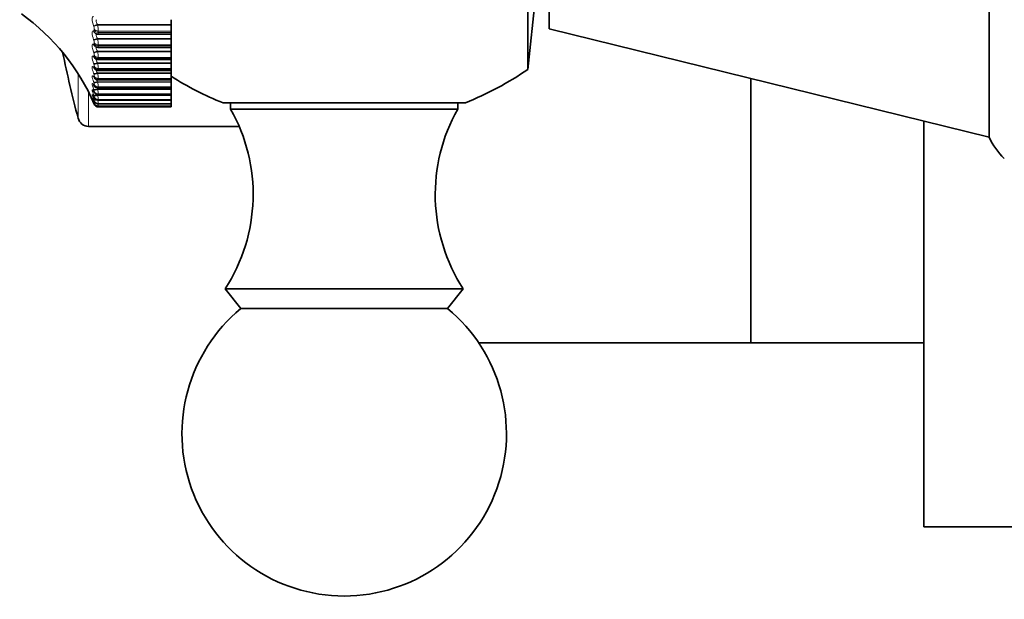
# Model space of a CAD drawing. Units: millimetres. Extents: x 0 to 754, y 0 to 1164.
# Drawn here: x 113 to 158, y 701 to 728 of the extents above; entities that cross this region are included whole.
import ezdxf
from ezdxf import colors
from ezdxf.entities.mleader import LeaderData, LeaderLine
from ezdxf.math import Vec2, Vec3

# ---------------------------------------------------------------- set-up
doc = ezdxf.new("R2010")
doc.units = ezdxf.units.MM
doc.layers.add('DV4_Défaut', color=7, linetype='Continuous')
doc.layers.add('Défaut', color=7, linetype='Continuous')

# ---------------------------------------------------------------- blocks, each defined once
blk = doc.blocks.new('_DOT')
at = {"color": 0}
blk.add_line((0, 0), (-1, 0), dxfattribs=at)
at = {"color": 0, "const_width": 0.333}
blk.add_lwpolyline([(-0.1665, 0, 1), (0.1665, 0, 1)], format="xyb", close=True, dxfattribs=at)
blk = doc.blocks.new('SE3')
at = {"layer": 'DV4_Défaut', "color": 7, "linetype": 'Continuous', "lineweight": 35}
for p, q in [((157.508, 722.153), (157.508, 753.153)), ((136.185, 725.285), (136.185, 750.02)), ((137.17, 727.153), (137.17, 748.153)), ((136.185, 725.285), (136.697, 730.153)), ((119.697, 727.358), (119.697, 727.58)), ((119.697, 727.329), (119.697, 727.358)), ((119.697, 727.055), (119.697, 727.329)), ((116.207, 726.939), (116.216, 726.934)), ((116.312, 726.911), (119.697, 726.911)), ((119.697, 727.055), (119.697, 726.996)), ((119.697, 726.911), (119.697, 726.996)), ((119.697, 726.713), (119.697, 726.911)), ((137.17, 727.153), (157.508, 722.153)), ((119.697, 726.684), (119.697, 726.713)), ((119.697, 726.419), (119.697, 726.684)), ((119.697, 726.419), (119.697, 726.365)), ((116.181, 726.343), (116.19, 726.336)), ((116.316, 726.295), (119.697, 726.295)), ((119.697, 726.295), (119.697, 726.365)), ((119.697, 726.123), (119.697, 726.295)), ((119.697, 726.094), (119.697, 726.123)), ((119.697, 725.839), (119.697, 726.094)), ((116.319, 725.735), (119.697, 725.735)), ((119.697, 725.839), (119.697, 725.791)), ((119.697, 725.735), (119.697, 725.791)), ((119.697, 725.591), (119.697, 725.735)), ((119.697, 725.563), (119.697, 725.591)), ((119.697, 725.32), (119.697, 725.563)), ((116.321, 725.234), (119.697, 725.234)), ((119.697, 725.32), (119.697, 725.277)), ((119.697, 725.234), (119.697, 725.277)), ((119.697, 725.122), (119.697, 725.234)), ((119.697, 725.094), (119.697, 725.122)), ((119.697, 724.864), (119.697, 725.094)), ((116.322, 724.795), (119.697, 724.795)), ((119.697, 724.864), (119.697, 724.827)), ((119.697, 724.827), (119.697, 724.795)), ((119.697, 724.716), (119.697, 724.796)), ((119.697, 724.688), (119.697, 724.716)), ((119.697, 724.473), (119.697, 724.688)), ((146.497, 712.653), (146.497, 724.86)), ((146.497, 712.653), (146.497, 724.86)), ((116.324, 724.419), (119.697, 724.419)), ((119.697, 724.473), (119.697, 724.442)), ((119.697, 724.442), (119.697, 724.419)), ((119.697, 724.376), (119.697, 724.419)), ((119.697, 724.349), (119.697, 724.376)), ((119.697, 724.149), (119.697, 724.349)), ((119.697, 724.149), (119.697, 724.124)), ((116.326, 724.11), (119.697, 724.11)), ((116.327, 723.867), (119.697, 723.867)), ((116.328, 723.692), (119.697, 723.692)), ((119.697, 724.124), (119.697, 724.11)), ((119.697, 724.103), (119.697, 724.11)), ((119.697, 724.078), (119.697, 724.103)), ((119.697, 723.894), (119.697, 724.078)), ((119.697, 723.894), (119.697, 723.875)), ((119.697, 723.875), (119.697, 723.867)), ((119.697, 723.709), (119.697, 723.867)), ((119.697, 723.709), (119.697, 723.696)), ((119.697, 723.696), (119.697, 723.692)), ((119.697, 723.595), (119.697, 723.692)), ((133.297, 723.737), (122.097, 723.737)), ((122.447, 723.737), (122.447, 723.453)), ((132.946, 723.453), (132.946, 723.737)), ((116.328, 723.588), (119.697, 723.588)), ((116.329, 723.553), (119.697, 723.553)), ((119.697, 723.595), (119.697, 723.588)), ((119.697, 723.588), (119.697, 723.588)), ((119.697, 723.553), (119.697, 723.588)), ((119.697, 723.553), (119.697, 723.553)), ((132.946, 723.453), (122.447, 723.453)), ((154.497, 704.153), (154.497, 722.893)), ((115.88, 722.653), (122.843, 722.653)), ((133.197, 715.153), (122.197, 715.153)), ((122.197, 715.153), (122.917, 714.232)), ((132.476, 714.232), (133.197, 715.153)), ((132.476, 714.232), (122.917, 714.232)), ((133.91, 712.653), (146.497, 712.653)), ((146.497, 712.653), (154.497, 712.653)), ((154.497, 704.153), (163.497, 704.153))]:
    blk.add_line(p, q, dxfattribs=at)
at = {"layer": 'DV4_Défaut', "color": 7, "linetype": 'Continuous', "lineweight": 18}
for p, q in [((116.296, 727.358), (119.697, 727.358)), ((116.296, 727.358), (116.305, 727.329)), ((116.305, 727.329), (119.697, 727.329)), ((116.122, 727.263), (116.113, 727.292)), ((116.113, 727.056), (116.122, 727.052)), ((116.145, 727.088), (116.145, 727.146)), ((116.329, 727.055), (119.697, 727.055)), ((116.329, 727.055), (116.329, 726.996)), ((116.329, 726.996), (119.697, 726.996)), ((116.122, 726.628), (116.113, 726.657)), ((116.113, 726.441), (116.122, 726.435)), ((116.145, 726.462), (116.145, 726.515)), ((116.296, 726.713), (119.697, 726.713)), ((116.296, 726.713), (116.305, 726.684)), ((116.305, 726.684), (119.697, 726.684)), ((116.329, 726.419), (119.697, 726.419)), ((116.329, 726.419), (116.329, 726.365)), ((116.122, 726.049), (116.113, 726.077)), ((116.296, 726.123), (119.697, 726.123)), ((116.296, 726.123), (116.305, 726.094)), ((116.305, 726.094), (119.697, 726.094)), ((116.329, 726.365), (119.697, 726.365)), ((116.113, 725.883), (116.122, 725.875)), ((116.122, 725.529), (116.113, 725.557)), ((116.145, 725.892), (116.145, 725.941)), ((116.296, 725.591), (119.697, 725.591)), ((116.296, 725.591), (116.305, 725.563)), ((116.305, 725.563), (119.697, 725.563)), ((116.329, 725.839), (119.697, 725.839)), ((116.329, 725.839), (116.329, 725.791)), ((116.329, 725.791), (119.697, 725.791)), ((115.397, 725.084), (115.397, 723.025)), ((116.113, 725.385), (116.122, 725.374)), ((116.122, 725.071), (116.113, 725.099)), ((116.145, 725.383), (116.145, 725.426)), ((116.296, 725.122), (119.697, 725.122)), ((116.296, 725.122), (116.305, 725.094)), ((116.305, 725.094), (119.697, 725.094)), ((116.329, 725.32), (119.697, 725.32)), ((116.329, 725.32), (116.329, 725.277)), ((116.329, 725.277), (119.697, 725.277)), ((116.113, 724.949), (116.122, 724.937)), ((116.122, 724.677), (116.113, 724.704)), ((116.145, 724.937), (116.145, 724.974)), ((116.296, 724.716), (119.697, 724.716)), ((116.296, 724.716), (116.305, 724.688)), ((116.305, 724.688), (119.697, 724.688)), ((116.329, 724.864), (119.697, 724.864)), ((116.329, 724.864), (116.329, 724.827)), ((116.329, 724.827), (119.697, 724.827)), ((115.88, 722.653), (115.88, 724.238)), ((116.113, 724.578), (116.122, 724.564)), ((116.122, 724.35), (116.113, 724.376)), ((116.113, 724.274), (116.122, 724.258)), ((116.145, 724.555), (116.145, 724.586)), ((116.145, 724.239), (116.145, 724.265)), ((116.296, 724.376), (119.697, 724.376)), ((116.296, 724.376), (116.305, 724.349)), ((116.305, 724.349), (119.697, 724.349)), ((116.329, 724.473), (119.697, 724.473)), ((116.329, 724.473), (116.329, 724.442)), ((116.329, 724.442), (119.697, 724.442)), ((116.329, 724.149), (119.697, 724.149)), ((116.329, 724.149), (116.329, 724.124)), ((116.122, 724.09), (116.113, 724.115)), ((116.113, 724.038), (116.122, 724.02)), ((116.122, 723.899), (116.113, 723.923)), ((116.113, 723.871), (116.122, 723.852)), ((116.122, 723.778), (116.113, 723.801)), ((116.113, 723.775), (116.122, 723.754)), ((116.122, 723.728), (116.113, 723.75)), ((116.145, 723.993), (116.145, 724.012)), ((116.145, 723.816), (116.145, 723.828)), ((116.145, 723.709), (116.145, 723.715)), ((116.296, 724.103), (119.697, 724.103)), ((116.296, 724.103), (116.305, 724.078)), ((116.305, 724.078), (119.697, 724.078)), ((116.329, 724.124), (119.697, 724.124)), ((116.329, 723.894), (119.697, 723.894)), ((116.329, 723.894), (116.329, 723.875)), ((116.329, 723.875), (119.697, 723.875)), ((116.329, 723.709), (119.697, 723.709)), ((116.329, 723.709), (116.329, 723.696)), ((116.329, 723.696), (119.697, 723.696)), ((116.145, 723.673), (116.145, 723.674)), ((116.329, 723.595), (119.697, 723.595)), ((116.329, 723.595), (116.329, 723.588)), ((116.329, 723.588), (119.697, 723.588)), ((116.329, 723.553), (119.697, 723.553)), ((116.329, 723.553), (116.329, 723.553))]:
    blk.add_line(p, q, dxfattribs=at)
at = {"layer": 'DV4_Défaut', "color": 7, "linetype": 'Continuous', "lineweight": 35}
for centre, radius, start, end in [((106.965, 719.708), 10, 23.3588, 54.4429), ((116.298, 727.056), 0.145, 236.6942, 275.8937), ((170.747, 737.653), 57.25, 191.6725, 194.8036), ((116.298, 726.458), 0.16, 229.0928, 276.3107), ((115.366, 724.919), 1.189, 47.4307, 48.0372), ((116.304, 725.916), 0.178, 222.7372, 274.5781), ((116.239, 725.429), 0.141, 229.461, 230.1285), ((115.172, 724.432), 1.32, 41.7607, 42.3667), ((116.312, 725.426), 0.189, 217.1499, 272.619), ((127.697, 737.653), 15, 291.9213, 304.4645), ((114.951, 723.98), 1.502, 37.2369, 37.8253), ((116.314, 724.995), 0.196, 212.6922, 272.3412), ((127.697, 737.653), 15, 237.769, 248.0787), ((114.444, 723.231), 1.964, 30.6722, 31.2093), ((114.707, 723.577), 1.72, 33.6073, 34.171), ((116.32, 724.627), 0.205, 208.7297, 271.0895), ((113.593, 722.586), 2.786, 24.6908, 25.1563), ((113.882, 722.732), 2.504, 26.3141, 26.8012), ((114.168, 722.948), 2.228, 28.2793, 28.7905), ((116.329, 723.753), 0.2, 203.3611, 270), ((115.487, 719.509), 8, 327.008, 29.5365), ((139.906, 719.509), 8, 150.4635, 212.992), ((115.88, 723.153), 0.5, 194.8036, 270), ((160.67, 723.653), 3.5, 205.3769, 225.3387), ((127.697, 708.453), 7.5, 129.5901, 50.4099)]:
    blk.add_arc(centre, radius, start, end, dxfattribs=at)
at = {"layer": 'DV4_Défaut', "color": 7, "linetype": 'Continuous', "lineweight": 18}
for centre, radius, start, end in [((114.235, 727.013), 2.094, 1.1518, 8.6879), ((115.741, 727.127), 0.405, 2.6942, 19.6507), ((115.748, 726.493), 0.398, 3.2169, 19.9012), ((114.273, 726.369), 2.057, 1.3805, 8.7984), ((115.757, 725.915), 0.389, 3.8302, 20.239), ((114.323, 725.782), 2.007, 1.6484, 8.9495), ((115.768, 725.396), 0.378, 4.5655, 20.6652), ((114.381, 725.253), 1.949, 1.9693, 9.1422), ((115.78, 724.939), 0.367, 5.4667, 21.1791), ((114.444, 724.786), 1.887, 2.3627, 9.3769), ((115.79, 724.545), 0.358, 6.5976, 21.7753), ((114.503, 724.382), 1.828, 2.8573, 9.6524), ((115.797, 724.215), 0.352, 8.0554, 22.4374), ((114.547, 724.04), 1.786, 3.4972, 9.9632), ((115.796, 723.95), 0.355, 9.9936, 23.1251), ((115.771, 723.744), 0.384, 12.6692, 23.7446), ((115.659, 723.571), 0.507, 16.5424, 24.0772), ((113.361, 722.521), 3.014, 22.4912, 23.6147), ((114.547, 723.758), 1.787, 4.3528, 10.2937), ((114.434, 723.525), 1.904, 5.5449, 10.6045), ((113.891, 723.283), 2.458, 7.2974, 9.439), ((116.329, 723.753), 0.2, 203.3615, 270), ((103.086, 721.203), 13.449, 10.062, 10.1894), ((117.242, 723.841), 0.948, 195.4802, 195.5283)]:
    blk.add_arc(centre, radius, start, end, dxfattribs=at)
for centre, major_axis, ratio, start_param, end_param in [((116.296, 727.352), (-0.189, -0.064), 0.03022, 4.70216, 6.010254), ((116.305, 727.323), (-0.19, -0.064), 0.030237, 4.702208, 6.01217), ((116.296, 727.118), (0.089, 0.179), 0.933861, 2.32115, 3.141336), ((116.305, 727.113), (0.089, 0.179), 0.934367, 2.321253, 3.152591), ((116.329, 727.206), (-0.2, 0), 0.751581, 0.407728, 1.570796), ((116.329, 727.148), (-0.2, 0), 0.75575, 0.407728, 1.570796), ((116.296, 726.72), (-0.189, -0.064), 0.037399, 0.25004, 1.558134), ((116.296, 726.506), (0.115, 0.164), 0.920158, 2.485153, 3.141908), ((116.305, 726.692), (-0.19, -0.064), 0.037419, 0.248233, 1.558194), ((116.305, 726.499), (0.115, 0.163), 0.920656, 2.48558, 3.15163), ((116.329, 726.578), (-0.2, 0), 0.796724, 0.407728, 1.570796), ((116.329, 726.525), (-0.2, 0), 0.800541, 0.407728, 1.570796), ((116.296, 726.145), (-0.189, -0.064), 0.104827, 0.227032, 1.535127), ((116.305, 726.116), (-0.189, -0.064), 0.104884, 0.225334, 1.535296), ((116.296, 725.951), (0.134, 0.148), 0.901766, 2.620661, 3.141112), ((116.296, 725.628), (-0.189, -0.065), 0.171721, 0.203694, 1.511789), ((116.305, 725.943), (0.135, 0.148), 0.902254, 2.62117, 3.153252), ((116.305, 725.599), (-0.189, -0.065), 0.171814, 0.202106, 1.512068), ((116.329, 726.007), (-0.2, 0), 0.837808, 0.407728, 1.570796), ((116.329, 725.959), (-0.2, 0), 0.841254, 0.407728, 1.570796), ((116.296, 725.456), (0.148, 0.134), 0.878779, 2.731728, 3.14145), ((116.296, 725.172), (-0.189, -0.066), 0.237741, 0.1798, 1.487894), ((116.305, 725.445), (0.149, 0.134), 0.879254, 2.732176, 3.160077), ((116.305, 725.144), (-0.189, -0.066), 0.237869, 0.178323, 1.488285), ((116.329, 725.495), (-0.2, 0), 0.874622, 0.407728, 1.570796), ((116.329, 725.453), (-0.2, 0), 0.877679, 0.407728, 1.570796), ((116.296, 725.023), (0.158, 0.122), 0.851313, 2.823167, 3.142093), ((116.296, 724.78), (-0.188, -0.067), 0.302548, 0.155102, 1.463196), ((116.305, 725.01), (0.159, 0.122), 0.851774, 2.823478, 3.149327), ((116.305, 724.752), (-0.188, -0.067), 0.302712, 0.153741, 1.463703), ((116.329, 725.046), (-0.2, 0), 0.906979, 0.407728, 1.570796), ((116.329, 725.009), (-0.2, 0), 0.909632, 0.407728, 1.570796), ((116.296, 724.654), (0.166, 0.112), 0.81951, 2.899281, 3.141846), ((116.296, 724.453), (-0.188, -0.069), 0.365814, 0.129326, 1.43742), ((116.305, 724.64), (0.166, 0.111), 0.819953, 2.899424, 3.144161), ((116.305, 724.426), (-0.188, -0.069), 0.366013, 0.128083, 1.438045), ((116.305, 724.335), (0.172, 0.103), 0.783954, 2.963497, 3.139603), ((116.329, 724.66), (-0.2, 0), 0.934714, 0.407728, 1.570796), ((116.329, 724.629), (-0.2, 0), 0.93695, 0.407728, 1.570796), ((116.329, 724.341), (-0.2, 0), 0.957687, 0.407728, 1.570796), ((116.329, 724.316), (-0.2, 0), 0.959493, 0.407728, 1.570796), ((116.296, 724.194), (-0.187, -0.071), 0.427216, 0.102153, 1.410247), ((116.296, 724.003), (-0.186, -0.073), 0.486441, 0.073207, 1.055972), ((116.296, 723.882), (-0.185, -0.076), 0.543187, 0.042036, 0.647298), ((116.296, 723.855), (0.181, 0.085), 0.652469, 3.108716, 3.141238), ((116.296, 723.831), (-0.183, -0.08), 0.597166, 0.008082, 0.284434), ((116.305, 724.168), (-0.187, -0.071), 0.427448, 0.101034, 1.410995), ((116.305, 724.099), (0.176, 0.095), 0.74396, 3.018374, 3.136365), ((116.305, 723.978), (-0.186, -0.073), 0.486705, 0.072217, 1.382179), ((116.305, 723.858), (-0.185, -0.076), 0.543482, 0.041182, 0.800381), ((116.305, 723.808), (-0.183, -0.08), 0.597489, 0.007371, 0.341392), ((116.329, 724.089), (-0.2, 0), 0.975779, 0.407728, 1.570796), ((116.329, 724.07), (-0.2, 0), 0.977147, 0.407728, 1.570796), ((116.329, 723.907), (-0.2, 0), 0.988899, 0.407728, 1.570796), ((116.329, 723.894), (-0.2, 0), 0.989821, 0.407728, 1.570796), ((116.329, 723.795), (-0.2, 0), 0.99698, 0.407728, 1.570796), ((116.329, 723.788), (-0.2, 0), 0.997452, 0.407728, 1.194072)]:
    blk.add_ellipse(centre, major_axis=major_axis, ratio=ratio, start_param=start_param, end_param=end_param, dxfattribs=at)
at = {"layer": 'DV4_Défaut', "color": 7, "linetype": 'Continuous', "lineweight": 35}
for centre, major_axis, ratio, start_param, end_param in [((116.296, 724.352), (0.171, 0.103), 0.78353, 2.963533, 3.141428), ((116.296, 724.117), (0.176, 0.096), 0.743558, 3.018588, 3.141134), ((116.296, 723.951), (0.179, 0.09), 0.699797, 3.06647, 3.141064), ((116.305, 723.932), (0.179, 0.089), 0.700176, 3.066086, 3.141028), ((116.305, 723.834), (0.181, 0.084), 0.652823, 3.108171, 3.141199), ((116.329, 723.788), (-0.2, 0), 0.997452, 1.194072, 1.570796)]:
    blk.add_ellipse(centre, major_axis=major_axis, ratio=ratio, start_param=start_param, end_param=end_param, dxfattribs=at)
at = {"layer": 'DV4_Défaut', "color": 7, "linetype": 'Continuous', "lineweight": 18}
for points, knots in [([(116.113, 727.292), (116.074, 727.408), (116.048, 727.528), (116.048, 727.652), (116.054, 727.684), (116.077, 727.723), (116.093, 727.731), (116.113, 727.726)], [0, 0, 0, 0, 0.5, 0.5, 0.75, 0.75, 1, 1, 1, 1]), ([(116.248, 727.574), (116.236, 727.564), (116.23, 727.548), (116.23, 727.503), (116.237, 727.474), (116.261, 727.416), (116.277, 727.387), (116.296, 727.358)], [0, 0, 0, 0, 0.327215, 0.327215, 0.663607, 0.663607, 1, 1, 1, 1]), ([(116.113, 726.657), (116.074, 726.773), (116.048, 726.889), (116.048, 727.003), (116.054, 727.031), (116.077, 727.062), (116.093, 727.065), (116.113, 727.056)], [0, 0, 0, 0, 0.5, 0.5, 0.75, 0.75, 1, 1, 1, 1]), ([(116.122, 727.052), (116.127, 727.049), (116.132, 727.05), (116.136, 727.052), (116.14, 727.055), (116.142, 727.061), (116.144, 727.069), (116.145, 727.074), (116.145, 727.08), (116.145, 727.088)], [0, 0, 0, 0, 0.375861, 0.375861, 0.375861, 0.756045, 0.756045, 0.756045, 1, 1, 1, 1]), ([(116.274, 726.924), (116.264, 726.924), (116.256, 726.922), (116.237, 726.91), (116.23, 726.896), (116.23, 726.854), (116.237, 726.827), (116.261, 726.77), (116.277, 726.741), (116.296, 726.713)], [0, 0, 0, 0, 0.163019, 0.163019, 0.442013, 0.442013, 0.721006, 0.721006, 1, 1, 1, 1]), ([(116.113, 726.077), (116.074, 726.193), (116.048, 726.304), (116.048, 726.408), (116.054, 726.433), (116.077, 726.455), (116.093, 726.454), (116.113, 726.441)], [0, 0, 0, 0, 0.5, 0.5, 0.75, 0.75, 1, 1, 1, 1]), ([(116.122, 726.435), (116.127, 726.431), (116.132, 726.43), (116.136, 726.432), (116.14, 726.433), (116.142, 726.438), (116.144, 726.445), (116.145, 726.449), (116.145, 726.455), (116.145, 726.462)], [0, 0, 0, 0, 0.375861, 0.375861, 0.375861, 0.756045, 0.756045, 0.756045, 1, 1, 1, 1]), ([(116.265, 726.318), (116.259, 726.318), (116.254, 726.317), (116.237, 726.31), (116.23, 726.298), (116.23, 726.259), (116.237, 726.234), (116.261, 726.179), (116.277, 726.151), (116.296, 726.123)], [0, 0, 0, 0, 0.118475, 0.118475, 0.412317, 0.412317, 0.706158, 0.706158, 1, 1, 1, 1]), ([(116.113, 725.557), (116.074, 725.671), (116.048, 725.778), (116.048, 725.871), (116.054, 725.891), (116.077, 725.906), (116.093, 725.9), (116.113, 725.883)], [0, 0, 0, 0, 0.5, 0.5, 0.75, 0.75, 1, 1, 1, 1]), ([(116.122, 725.875), (116.127, 725.87), (116.132, 725.868), (116.136, 725.868), (116.14, 725.868), (116.142, 725.872), (116.144, 725.878), (116.145, 725.881), (116.145, 725.886), (116.145, 725.892)], [0, 0, 0, 0, 0.375861, 0.375861, 0.375861, 0.756045, 0.756045, 0.756045, 1, 1, 1, 1]), ([(116.257, 725.772), (116.254, 725.772), (116.252, 725.771), (116.237, 725.768), (116.23, 725.757), (116.23, 725.723), (116.237, 725.699), (116.261, 725.647), (116.277, 725.619), (116.296, 725.591)], [0, 0, 0, 0, 0.068427, 0.068427, 0.378951, 0.378951, 0.689476, 0.689476, 1, 1, 1, 1]), ([(116.113, 725.099), (116.074, 725.211), (116.048, 725.312), (116.048, 725.394), (116.054, 725.41), (116.077, 725.416), (116.093, 725.406), (116.113, 725.385)], [0, 0, 0, 0, 0.5, 0.5, 0.75, 0.75, 1, 1, 1, 1]), ([(116.122, 725.374), (116.127, 725.369), (116.132, 725.365), (116.136, 725.364), (116.14, 725.364), (116.142, 725.366), (116.144, 725.371), (116.145, 725.374), (116.145, 725.378), (116.145, 725.383)], [0, 0, 0, 0, 0.375861, 0.375861, 0.375861, 0.756045, 0.756045, 0.756045, 1, 1, 1, 1]), ([(116.251, 725.286), (116.25, 725.286), (116.25, 725.286), (116.237, 725.286), (116.23, 725.278), (116.23, 725.248), (116.237, 725.226), (116.261, 725.176), (116.277, 725.149), (116.296, 725.122)], [0, 0, 0, 0, 0.01872, 0.01872, 0.345813, 0.345813, 0.672907, 0.672907, 1, 1, 1, 1]), ([(116.113, 724.704), (116.074, 724.814), (116.048, 724.909), (116.048, 724.979), (116.054, 724.991), (116.077, 724.988), (116.093, 724.974), (116.113, 724.949)], [0, 0, 0, 0, 0.5, 0.5, 0.75, 0.75, 1, 1, 1, 1]), ([(116.113, 724.376), (116.074, 724.482), (116.048, 724.571), (116.048, 724.629), (116.054, 724.636), (116.077, 724.625), (116.093, 724.607), (116.113, 724.578)], [0, 0, 0, 0, 0.5, 0.5, 0.75, 0.75, 1, 1, 1, 1]), ([(116.122, 724.937), (116.127, 724.93), (116.132, 724.925), (116.136, 724.924), (116.14, 724.922), (116.142, 724.922), (116.144, 724.926), (116.145, 724.928), (116.145, 724.932), (116.145, 724.937)], [0, 0, 0, 0, 0.375861, 0.375861, 0.375861, 0.756045, 0.756045, 0.756045, 1, 1, 1, 1]), ([(116.238, 724.816), (116.241, 724.809), (116.244, 724.801), (116.261, 724.769), (116.277, 724.743), (116.296, 724.716)], [0, 0, 0, 0, 0.269063, 0.269063, 1, 1, 1, 1]), ([(116.113, 724.115), (116.074, 724.218), (116.048, 724.299), (116.048, 724.345), (116.054, 724.348), (116.077, 724.328), (116.093, 724.306), (116.113, 724.274)], [0, 0, 0, 0, 0.5, 0.5, 0.75, 0.75, 1, 1, 1, 1]), ([(116.122, 724.564), (116.127, 724.556), (116.132, 724.551), (116.136, 724.548), (116.14, 724.544), (116.142, 724.544), (116.144, 724.546), (116.145, 724.548), (116.145, 724.551), (116.145, 724.555)], [0, 0, 0, 0, 0.375861, 0.375861, 0.375861, 0.756045, 0.756045, 0.756045, 1, 1, 1, 1]), ([(116.122, 724.258), (116.127, 724.249), (116.132, 724.243), (116.136, 724.238), (116.14, 724.234), (116.142, 724.232), (116.144, 724.234), (116.145, 724.234), (116.145, 724.236), (116.145, 724.239)], [0, 0, 0, 0, 0.375861, 0.375861, 0.375861, 0.756045, 0.756045, 0.756045, 1, 1, 1, 1]), ([(116.113, 723.923), (116.074, 724.022), (116.048, 724.096), (116.048, 724.129), (116.054, 724.127), (116.077, 724.099), (116.093, 724.073), (116.113, 724.038)], [0, 0, 0, 0, 0.5, 0.5, 0.75, 0.75, 1, 1, 1, 1]), ([(116.113, 723.801), (116.074, 723.895), (116.048, 723.962), (116.048, 723.982), (116.054, 723.976), (116.077, 723.939), (116.093, 723.91), (116.113, 723.871)], [0, 0, 0, 0, 0.5, 0.5, 0.75, 0.75, 1, 1, 1, 1]), ([(116.069, 723.85), (116.056, 723.881), (116.048, 723.899), (116.048, 723.904), (116.054, 723.894), (116.077, 723.849), (116.093, 723.816), (116.113, 723.775)], [0, 0, 0, 0, 0.353108, 0.353108, 0.676554, 0.676554, 1, 1, 1, 1]), ([(116.122, 724.02), (116.127, 724.011), (116.132, 724.003), (116.136, 723.997), (116.14, 723.992), (116.142, 723.989), (116.144, 723.989), (116.145, 723.989), (116.145, 723.99), (116.145, 723.993)], [0, 0, 0, 0, 0.375861, 0.375861, 0.375861, 0.756045, 0.756045, 0.756045, 1, 1, 1, 1]), ([(116.122, 723.852), (116.127, 723.841), (116.132, 723.833), (116.136, 723.826), (116.14, 723.82), (116.142, 723.816), (116.144, 723.814), (116.145, 723.814), (116.145, 723.814), (116.145, 723.816)], [0, 0, 0, 0, 0.375861, 0.375861, 0.375861, 0.756045, 0.756045, 0.756045, 1, 1, 1, 1]), ([(116.122, 723.754), (116.127, 723.743), (116.132, 723.733), (116.136, 723.725), (116.14, 723.718), (116.142, 723.712), (116.144, 723.71), (116.145, 723.708), (116.145, 723.708), (116.145, 723.709)], [0, 0, 0, 0, 0.375861, 0.375861, 0.375861, 0.756045, 0.756045, 0.756045, 1, 1, 1, 1])]:
    blk.add_open_spline(points, degree=3, knots=knots, dxfattribs=at)
for points in [[(116.329, 726.996), (116.329, 726.941), (116.323, 726.911), (116.313, 726.911)], [(116.329, 726.365), (116.329, 726.32), (116.324, 726.296), (116.316, 726.295)], [(116.329, 725.791), (116.329, 725.754), (116.325, 725.736), (116.319, 725.736)], [(116.329, 725.277), (116.329, 725.249), (116.326, 725.235), (116.321, 725.235)], [(116.329, 724.827), (116.329, 724.806), (116.327, 724.795), (116.323, 724.795)], [(116.258, 724.434), (116.268, 724.416), (116.281, 724.396), (116.296, 724.376)], [(116.329, 724.442), (116.329, 724.427), (116.327, 724.42), (116.325, 724.42)], [(116.329, 724.124), (116.329, 724.114), (116.328, 724.11), (116.326, 724.11)]]:
    blk.add_open_spline(points, degree=3, dxfattribs=at)
at = {"layer": 'DV4_Défaut', "color": 7, "linetype": 'Continuous', "lineweight": 35}
for points, knots in [([(116.105, 724.278), (116.105, 724.278), (116.106, 724.276), (116.114, 724.266), (116.122, 724.251), (116.127, 724.243)], [0, 0, 0, 0, 0.224972, 0.667222, 1, 1, 1, 1]), ([(116.119, 724.557), (116.119, 724.557), (116.12, 724.556), (116.123, 724.552), (116.129, 724.543), (116.13, 724.541)], [0, 0, 0, 0, 0.198255, 0.828721, 1, 1, 1, 1]), ([(116.134, 724.233), (116.14, 724.223), (116.152, 724.203), (116.184, 724.164), (116.237, 724.126), (116.291, 724.108), (116.319, 724.111), (116.326, 724.112)], [0, 0, 0, 0, 0.162764, 0.38543, 0.653066, 0.928517, 1, 1, 1, 1]), ([(116.061, 723.88), (116.061, 723.88), (116.061, 723.879), (116.065, 723.871), (116.081, 723.841), (116.103, 723.795), (116.122, 723.753), (116.128, 723.74)], [0, 0, 0, 0, 0.033199, 0.177911, 0.447116, 0.851699, 1, 1, 1, 1]), ([(116.076, 723.936), (116.076, 723.936), (116.077, 723.935), (116.084, 723.924), (116.098, 723.898), (116.112, 723.87), (116.119, 723.856)], [0, 0, 0, 0, 0.086011, 0.327542, 0.710937, 1, 1, 1, 1]), ([(116.09, 724.071), (116.09, 724.071), (116.092, 724.069), (116.101, 724.055), (116.112, 724.035), (116.12, 724.021)], [0, 0, 0, 0, 0.163231, 0.490598, 1, 1, 1, 1]), ([(116.118, 723.764), (116.124, 723.75), (116.138, 723.72), (116.147, 723.699), (116.173, 723.661), (116.202, 723.631), (116.233, 723.607), (116.254, 723.602), (116.256, 723.602)], [0, 0, 0, 0, 0.195182, 0.500777, 0.595789, 0.734047, 0.980312, 1, 1, 1, 1]), ([(116.126, 723.843), (116.13, 723.834), (116.14, 723.815), (116.153, 723.792), (116.176, 723.761), (116.208, 723.729), (116.258, 723.703), (116.305, 723.689), (116.327, 723.693), (116.328, 723.693)], [0, 0, 0, 0, 0.118379, 0.307203, 0.415981, 0.551884, 0.763075, 0.993546, 1, 1, 1, 1]), ([(116.129, 724.004), (116.134, 723.995), (116.145, 723.975), (116.165, 723.946), (116.201, 723.908), (116.249, 723.88), (116.297, 723.865), (116.322, 723.868), (116.327, 723.869)], [0, 0, 0, 0, 0.137168, 0.337954, 0.501636, 0.70857, 0.950102, 1, 1, 1, 1])]:
    blk.add_open_spline(points, degree=3, knots=knots, dxfattribs=at)
for points in [[(116.113, 723.75), (116.095, 723.79), (116.08, 723.824), (116.069, 723.85)], [(116.256, 723.602), (116.298, 723.59), (116.322, 723.585), (116.328, 723.589)]]:
    blk.add_open_spline(points, degree=3, dxfattribs=at)

msp = doc.modelspace()

# ---------------------------------------------------------------- block references
at = {"layer": 'Défaut'}
msp.add_blockref('SE3', (0, 0), dxfattribs=at)

# ---------------------------------------------------------------- leaders
at = {"layer": 'Défaut', "color": 7, "linetype": 'Continuous', "lineweight": 18}
ml = msp.add_multileader_mtext('Standard', dxfattribs=at)
ml.set_content('{\\pxsm0.9;\\fSolid Edge ISO|b1||i0||c0|p34;\\W1.;04/11/2019\\P}', color=256)
ml.set_leader_properties()
ml.set_arrow_properties(name='DOT')
ml.build(insert=Vec2(0, 0))
ml.multileader.update_dxf_attribs({"leader_type": 0, "dogleg_length": 0, "arrow_head_size": 12})
ctx = ml.context
ctx.base_point, ctx.char_height, ctx.arrow_head_size, ctx.landing_gap_size = Vec3(656.602, 1156.973), 12, 12, 4.2
notes = []
notes.append((ctx, [(0, (0, 0, 0), (0, 0), (1, 0), 1, [])]))
ctx.mtext.insert = Vec3(658.602, 1163.093)
for ctx, leaders in notes:
    for number, flags, end, landing, length, lines in leaders:
        leader = LeaderData()
        leader.index, (leader.has_last_leader_line, leader.has_dogleg_vector, leader.attachment_direction) = number, flags
        leader.last_leader_point, leader.dogleg_vector, leader.dogleg_length = Vec3(end), Vec3(landing), length
        for number, points, colour, breaks in lines:
            line = LeaderLine()
            line.index, line.vertices, line.color, line.breaks = number, Vec3.list(points), colors.encode_raw_color(colour), breaks
            leader.lines.append(line)
        ctx.leaders.append(leader)

doc.saveas('drawing.dxf')
